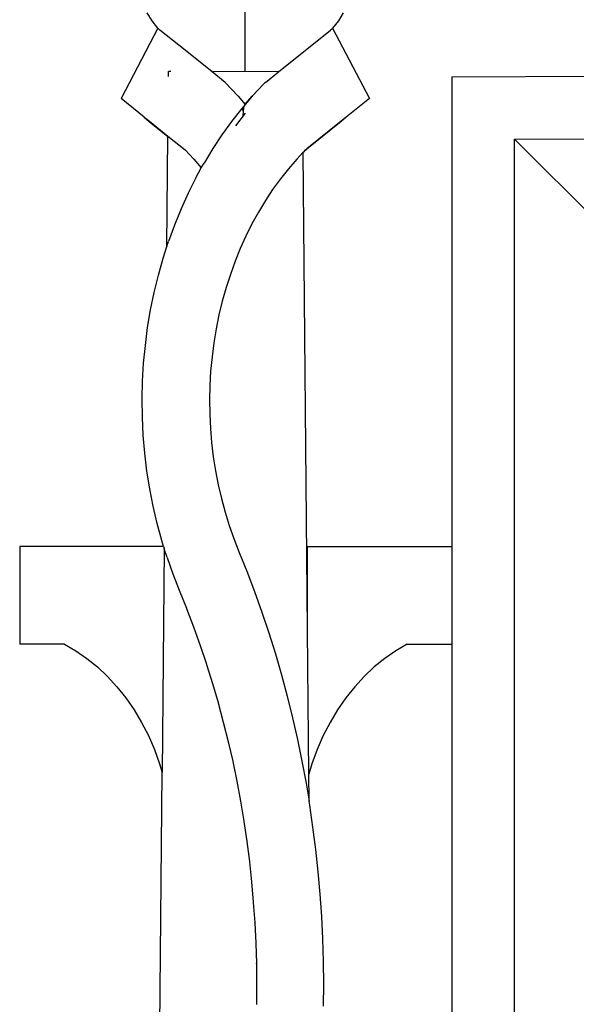
# Model space of a CAD drawing. Units: millimetres. Extents: x 1863 to 10914, y -415 to 3524.
# Drawn here: x 6749 to 6847, y 16 to 191 of the extents above; entities that cross this region are included whole.
import ezdxf

# ---------------------------------------------------------------- set-up
doc = ezdxf.new("R2010")
doc.units = ezdxf.units.MM
doc.layers.add('Edges', color=7, linetype='Continuous')

# ---------------------------------------------------------------- blocks, each defined once
blk = doc.blocks.new('cast iron railing fr')
at = {"layer": 'Edges'}
for p, q in [((6788.59, 181.3), (6788.59, 232.82)), ((6772.04, 190.3), (6771.17, 191.77)), ((6806.01, 191.77), (6805.15, 190.3)), ((6773.06, 189), (6766.54, 176.52)), ((6773.06, 189), (6772.04, 190.3)), ((6773.06, 189), (6773.11, 188.96)), ((6773.24, 188.86), (6773.06, 189)), ((6803.95, 188.86), (6804.1, 188.98)), ((6804.1, 188.98), (6803.95, 188.86)), ((6804.12, 189), (6804.08, 188.96)), ((6804.1, 188.98), (6804.08, 188.96)), ((6804.12, 189), (6804.1, 188.98)), ((6805.15, 190.3), (6804.12, 189)), ((6804.12, 189), (6810.64, 176.52)), ((6773.24, 188.86), (6773.11, 188.96)), ((6773.24, 188.86), (6773.45, 188.69)), ((6777.9, 185.11), (6773.45, 188.69)), ((6794.5, 181.26), (6803.74, 188.69)), ((6803.95, 188.85), (6803.74, 188.69)), ((6804.08, 188.96), (6803.95, 188.85)), ((6782.69, 181.26), (6777.9, 185.11)), ((6774.96, 180.46), (6774.97, 181.3)), ((6775.39, 181.3), (6774.97, 181.3)), ((6788.59, 181.3), (6782.69, 181.26)), ((6785.02, 179.39), (6782.69, 181.26)), ((6794.5, 181.26), (6788.59, 181.3)), ((6792.17, 179.39), (6794.5, 181.26)), ((6825.3, 180.39), (6887.76, 180.57)), ((6825.3, 180.39), (6825.3, 96.94)), ((6785.02, 179.39), (6787.35, 176.91)), ((6789.84, 176.91), (6791.91, 179.14)), ((6791.91, 179.14), (6792.01, 179.22)), ((6792.17, 179.39), (6792.01, 179.22)), ((6787.35, 176.91), (6788.59, 175.47)), ((6789.84, 176.91), (6788.59, 175.47)), ((6788.59, 175.5), (6789.84, 176.91)), ((6770.66, 173.21), (6766.54, 176.52)), ((6788.33, 175.17), (6787.96, 174.73)), ((6788.33, 175.17), (6788.25, 174.36)), ((6788.59, 175.47), (6788.33, 175.17)), ((6788.59, 175.5), (6788.59, 175.47)), ((6810.64, 176.52), (6806.53, 173.21)), ((6787.96, 174.73), (6786.16, 172.45)), ((6788.59, 173.91), (6786.84, 171.65)), ((6787.96, 174.73), (6788.25, 174.36)), ((6788.25, 174.36), (6788.16, 173.35)), ((6770.66, 173.21), (6771.54, 172.44)), ((6770.66, 173.21), (6771.56, 172.49)), ((6771.54, 172.44), (6771.56, 172.49)), ((6771.54, 172.44), (6774.86, 169.77)), ((6771.56, 172.49), (6774.87, 169.83)), ((6786.16, 172.45), (6784.44, 170.08)), ((6805.63, 172.49), (6799.54, 167.6)), ((6805.65, 172.44), (6799.56, 167.55)), ((6806.53, 173.21), (6805.63, 172.49)), ((6805.65, 172.44), (6805.63, 172.49)), ((6806.53, 173.21), (6805.65, 172.44)), ((6774.69, 150.3), (6774.86, 169.77)), ((6774.86, 169.77), (6774.87, 169.83)), ((6774.87, 169.83), (6777.9, 167.39)), ((6784.44, 170.08), (6782.81, 167.61)), ((6836.4, 169.32), (6888.22, 169.47)), ((6836.4, -4.95), (6836.4, 169.32)), ((6854.62, 151.16), (6836.4, 169.32)), ((6777.9, 167.39), (6779.44, 165.77)), ((6782.81, 167.61), (6781.27, 165.05)), ((6798.9, 166.98), (6797.75, 165.77)), ((6798.9, 166.98), (6799.04, 167.13)), ((6799.66, 82.07), (6798.9, 166.98)), ((6799.56, 167.55), (6799.04, 167.13)), ((6799.04, 167.13), (6799.29, 167.39)), ((6799.29, 167.39), (6799.54, 167.6)), ((6799.56, 167.55), (6799.54, 167.6)), ((6779.44, 165.77), (6780.79, 164.19)), ((6780.79, 164.19), (6781.27, 165.05)), ((6797.75, 165.77), (6796.26, 164.03)), ((6779.81, 162.41), (6780.79, 164.19)), ((6796.26, 164.03), (6794.83, 162.22)), ((6779.81, 162.41), (6778.46, 159.69)), ((6794.83, 162.22), (6793.46, 160.33)), ((6778.46, 159.69), (6777.2, 156.9)), ((6793.46, 160.33), (6792.17, 158.37)), ((6792.17, 158.37), (6790.94, 156.34)), ((6777.2, 156.9), (6776.04, 154.04)), ((6790.94, 156.34), (6789.79, 154.24)), ((6776.04, 154.04), (6774.98, 151.13)), ((6789.79, 154.24), (6788.71, 152.08)), ((6774.69, 150.3), (6774.98, 151.13)), ((6788.71, 152.08), (6787.71, 149.86)), ((6774, 148.16), (6774.69, 150.22)), ((6774.69, 150.3), (6774.69, 150.22)), ((6787.71, 149.86), (6786.79, 147.59)), ((6773.16, 145.14), (6774, 148.16)), ((6786.79, 147.59), (6785.95, 145.27)), ((6785.95, 145.27), (6785.19, 142.91)), ((6772.42, 142.07), (6773.16, 145.14)), ((6771.78, 138.96), (6772.42, 142.07)), ((6785.19, 142.91), (6784.52, 140.51)), ((6784.52, 140.51), (6783.93, 138.07)), ((6771.26, 135.83), (6771.78, 138.96)), ((6783.93, 138.07), (6783.43, 135.61)), ((6770.85, 132.66), (6771.26, 135.83)), ((6783.43, 135.61), (6783.01, 133.11)), ((6783.01, 133.11), (6782.69, 130.6)), ((6770.55, 129.48), (6770.85, 132.66)), ((6782.69, 130.6), (6782.45, 128.07)), ((6770.37, 126.28), (6770.55, 129.48)), ((6782.45, 128.07), (6782.3, 125.53)), ((6770.3, 123.08), (6770.37, 126.28)), ((6782.3, 125.53), (6782.25, 122.99)), ((6770.34, 119.87), (6770.3, 123.08)), ((6782.25, 122.99), (6782.28, 120.44)), ((6770.49, 116.68), (6770.34, 119.87)), ((6782.28, 120.44), (6782.4, 117.9)), ((6782.4, 117.9), (6782.61, 115.37)), ((6770.76, 113.49), (6770.49, 116.68)), ((6782.61, 115.37), (6782.91, 112.85)), ((6771.14, 110.32), (6770.76, 113.49)), ((6782.91, 112.85), (6783.3, 110.35)), ((6771.63, 107.17), (6771.14, 110.32)), ((6783.3, 110.35), (6783.78, 107.88)), ((6772.23, 104.06), (6771.63, 107.17)), ((6783.78, 107.88), (6784.35, 105.43)), ((6784.35, 105.43), (6785, 103.02)), ((6772.94, 100.98), (6772.23, 104.06)), ((6785, 103.02), (6785.73, 100.65)), ((6773.78, 97.95), (6772.94, 100.98)), ((6785.73, 100.65), (6786.55, 98.32)), ((6786.55, 98.32), (6787.53, 95.83)), ((6774.07, 96.94), (6748.53, 96.94)), ((6748.53, 96.94), (6748.53, 79.56)), ((6774.07, 96.94), (6773.78, 97.95)), ((6774.21, 96.49), (6773.85, 56.76)), ((6774.07, 96.94), (6774.18, 96.65)), ((6774.18, 96.57), (6774.18, 96.65)), ((6774.21, 96.53), (6774.18, 96.57)), ((6774.21, 96.57), (6774.21, 96.53)), ((6774.21, 96.53), (6774.21, 96.49)), ((6774.71, 94.96), (6774.21, 96.49)), ((6799.65, 96.94), (6825.3, 96.94)), ((6799.66, 82.07), (6799.65, 96.94)), ((6825.3, 96.94), (6825.3, 79.56)), ((6774.71, 94.96), (6775.74, 92.03)), ((6787.53, 95.83), (6788.87, 92.51)), ((6775.74, 92.03), (6776.86, 89.18)), ((6788.87, 92.51), (6790.24, 88.9)), ((6776.86, 89.18), (6778.16, 85.95)), ((6790.24, 88.9), (6791.54, 85.25)), ((6778.16, 85.95), (6778.16, 85.92)), ((6778.16, 85.92), (6779.41, 82.66)), ((6791.54, 85.25), (6792.78, 81.57)), ((6779.41, 82.66), (6779.41, 82.63)), ((6779.41, 82.63), (6780.6, 79.34)), ((6792.78, 81.57), (6793.94, 77.84)), ((6799.89, 56.43), (6799.66, 82.07)), ((6756.48, 79.56), (6748.53, 79.56)), ((6756.48, 79.56), (6758.51, 78.38)), ((6780.6, 79.34), (6780.6, 79.31)), ((6780.6, 79.31), (6781.72, 75.98)), ((6817.36, 79.56), (6815.33, 78.38)), ((6817.36, 79.56), (6825.3, 79.56)), ((6825.3, 79.56), (6825.3, -262.53)), ((6758.51, 78.38), (6760.46, 77.03)), ((6760.46, 77.03), (6762.34, 75.51)), ((6793.94, 77.84), (6795.03, 74.09)), ((6813.37, 77.03), (6811.5, 75.51)), ((6815.33, 78.38), (6813.37, 77.03)), ((6762.34, 75.51), (6764.12, 73.82)), ((6781.72, 75.98), (6781.72, 75.95)), ((6781.72, 75.95), (6782.78, 72.59)), ((6811.5, 75.51), (6809.71, 73.82)), ((6764.12, 73.82), (6765.81, 71.99)), ((6795.03, 74.09), (6796.05, 70.3)), ((6809.71, 73.82), (6808.03, 71.99)), ((6765.81, 71.99), (6767.38, 70.01)), ((6782.78, 72.59), (6782.78, 72.56)), ((6782.78, 72.56), (6783.78, 69.17)), ((6808.03, 71.99), (6806.45, 70.01)), ((6767.38, 70.01), (6768.84, 67.89)), ((6796.05, 70.3), (6797, 66.48)), ((6806.45, 70.01), (6804.99, 67.89)), ((6783.78, 69.17), (6783.77, 69.14)), ((6783.77, 69.14), (6784.7, 65.72)), ((6768.84, 67.89), (6770.18, 65.65)), ((6804.99, 67.89), (6803.66, 65.65)), ((6770.18, 65.65), (6771.39, 63.3)), ((6784.7, 65.72), (6784.7, 65.69)), ((6784.7, 65.69), (6785.57, 62.24)), ((6797, 66.48), (6797.87, 62.64)), ((6803.66, 65.65), (6802.45, 63.3)), ((6771.39, 63.3), (6772.46, 60.85)), ((6802.45, 63.3), (6801.38, 60.85)), ((6785.57, 62.24), (6785.57, 62.21)), ((6785.57, 62.21), (6786.36, 58.74)), ((6797.87, 62.64), (6798.67, 58.77)), ((6772.46, 60.85), (6773.39, 58.31)), ((6801.38, 60.85), (6800.45, 58.31)), ((6773.39, 58.31), (6773.85, 56.76)), ((6786.36, 58.74), (6786.36, 58.71)), ((6786.36, 58.71), (6787.09, 55.21)), ((6798.67, 58.77), (6799.39, 54.88)), ((6800.45, 58.31), (6799.89, 56.43)), ((6772.63, -80.05), (6773.85, 56.76)), ((6799.93, 51.66), (6799.89, 56.43)), ((6787.09, 55.21), (6787.09, 55.18)), ((6787.09, 55.18), (6787.75, 51.67)), ((6799.39, 54.88), (6799.93, 51.66)), ((6787.75, 51.67), (6787.75, 51.64)), ((6787.75, 51.64), (6788.35, 48.1)), ((6800.05, 50.96), (6799.93, 51.66)), ((6800.62, 47.03), (6800.05, 50.96)), ((6788.35, 48.1), (6788.34, 48.07)), ((6788.34, 48.07), (6788.87, 44.52)), ((6801.12, 43.09), (6800.62, 47.03)), ((6788.87, 44.52), (6788.87, 44.49)), ((6788.87, 44.49), (6789.33, 40.93)), ((6801.55, 39.12), (6801.12, 43.09)), ((6789.33, 40.93), (6789.33, 40.9)), ((6789.33, 40.9), (6789.71, 37.32)), ((6801.9, 35.15), (6801.55, 39.12)), ((6789.71, 37.32), (6789.71, 37.29)), ((6789.71, 37.29), (6790.03, 33.7)), ((6802.17, 31.17), (6801.9, 35.15)), ((6790.03, 33.7), (6790.03, 33.67)), ((6790.03, 33.67), (6790.28, 30.07)), ((6790.28, 30.04), (6790.28, 30.07)), ((6790.28, 30.04), (6790.46, 26.44)), ((6802.37, 27.18), (6802.17, 31.17)), ((6790.46, 26.41), (6790.46, 26.44)), ((6790.46, 26.41), (6790.57, 22.8)), ((6802.49, 23.19), (6802.37, 27.18)), ((6790.57, 22.77), (6790.57, 22.8)), ((6790.57, 22.77), (6790.61, 19.16)), ((6802.54, 19.19), (6802.49, 23.19)), ((6790.61, 19.13), (6790.59, 15.52)), ((6790.61, 19.13), (6790.61, 19.16)), ((6802.51, 15.2), (6802.54, 19.19))]:
    blk.add_line(p, q, dxfattribs=at)

msp = doc.modelspace()

# ---------------------------------------------------------------- block references
msp.add_blockref('cast iron railing fr', (0, 0))

doc.saveas('drawing.dxf')
